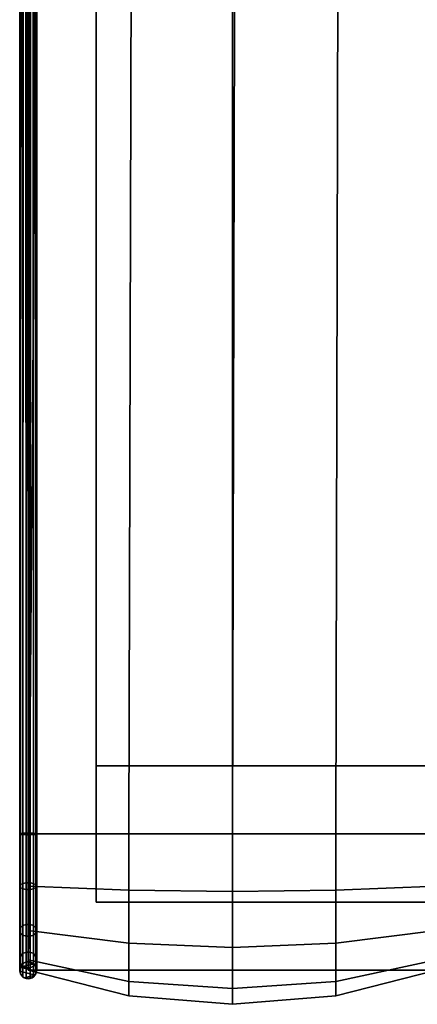
# Model space of a CAD drawing. Units: inches. Extents: x -16.1 to 16.1, y -16 to 15.8.
# Drawn here: x -16.1 to -13.1, y -16 to -8.8 of the extents above; entities that cross this region are included whole.
import ezdxf

# ---------------------------------------------------------------- set-up
doc = ezdxf.new("R2010")
doc.units = ezdxf.units.IN
doc.header["$MEASUREMENT"] = 0
doc.layers.add('Knoll Studio Chair', color=2, linetype='Continuous')
doc.layers.add('Knoll Studio Chair Frame', color=2, linetype='Continuous')

msp = doc.modelspace()

# ---------------------------------------------------------------- linework, layer by layer
at = {"layer": 'Knoll Studio Chair'}
for points in [[(-15.75, 15.75, 6.75), (15.75, 15.75, 6.75), (16, -15.75, 7), (-16, -15.75, 7)], [(-16, -15.75, 7), (-15.9268, 15.6768, 6.7506), (-15.8457, 15.731, 6.7502), (-15.75, 15.75, 6.75)], [(-15.1804, 14.9304, 24.1712), (-15.9268, 15.6768, 24), (-16, -14.75, 24), (-15.2603, -14.75, 24.1871)], [(-16, -15.75, 7), (-16, 15.5, 6.752), (-15.981, 15.5957, 6.7512), (-15.9268, 15.6768, 6.7506)], [(-16.0609, 15.506, 24.0139), (-16.0625, -14.75, 24), (-16.0563, -14.7527, 24.0271)], [(-16.0609, 15.506, 23.9861), (-16.0563, -14.7473, 23.9729), (-16.0625, -14.75, 24)], [(-16.0609, 15.506, 24.0139), (-16.0609, 15.506, 23.9861), (-16.0625, -14.75, 24)], [(-16.0563, -14.7527, 24.0271), (-16.0489, 15.5048, 24.039), (-16.0609, 15.506, 24.0139)], [(-16.0609, 15.506, 23.9861), (-16.0489, 15.5048, 23.961), (-16.0563, -14.7473, 23.9729)], [(-16.0489, 15.5048, 24.039), (-16.0563, -14.7527, 24.0271), (-16.039, -14.7548, 24.0489)], [(-16.0489, 15.5048, 23.961), (-16.039, -14.7452, 23.9511), (-16.0563, -14.7473, 23.9729)], [(-16.039, -14.7548, 24.0489), (-16.0271, 15.5027, 24.0563), (-16.0489, 15.5048, 24.039)], [(-16.0489, 15.5048, 23.961), (-16.0271, 15.5027, 23.9437), (-16.039, -14.7452, 23.9511)], [(-16.0271, 15.5027, 24.0563), (-16.039, -14.7548, 24.0489), (-16.0139, -14.756, 24.0609)], [(-16.0271, 15.5027, 23.9437), (-16.0139, -14.744, 23.9391), (-16.039, -14.7452, 23.9511)], [(-16.0139, -14.756, 24.0609), (-16, 15.5, 24.0625), (-16.0271, 15.5027, 24.0563)], [(-16.0271, 15.5027, 23.9437), (-16, 15.5, 23.9375), (-16.0139, -14.744, 23.9391)], [(-16, 15.5, 24.0625), (-16.0139, -14.756, 24.0609), (-15.9861, -14.756, 24.0609)], [(-16, 15.5, 23.9375), (-15.9861, -14.744, 23.9391), (-16.0139, -14.744, 23.9391)], [(-16, 15.5, 6.752), (-16, -15.75, 7), (-16, -15.75, 23), (-16, 15.5, 24)], [(-16, 15.5, 24), (-16, -15.75, 23), (-16, -15.6739, 23.3827), (-16, -15.4571, 23.7071)], [(-16, 15.5, 24), (-16, -15.4571, 23.7071), (-16, -15.1327, 23.9239), (-16, -14.75, 24)], [(-16, 15.5, 23.9375), (-15.9729, 15.4973, 23.9437), (-15.9861, -14.744, 23.9391)], [(-15.9861, -14.756, 24.0609), (-15.9729, 15.4973, 24.0563), (-16, 15.5, 24.0625)], [(-15.9729, 15.4973, 24.0563), (-15.9861, -14.756, 24.0609), (-15.961, -14.7548, 24.0489)], [(-15.9729, 15.4973, 23.9437), (-15.961, -14.7452, 23.9511), (-15.9861, -14.744, 23.9391)], [(-15.9729, 15.4973, 23.9437), (-15.9511, 15.4952, 23.961), (-15.961, -14.7452, 23.9511)], [(-15.961, -14.7548, 24.0489), (-15.9511, 15.4952, 24.039), (-15.9729, 15.4973, 24.0563)], [(-15.9511, 15.4952, 24.039), (-15.961, -14.7548, 24.0489), (-15.9437, -14.7527, 24.0271)], [(-15.9511, 15.4952, 23.961), (-15.9437, -14.7473, 23.9729), (-15.961, -14.7452, 23.9511)], [(-15.9511, 15.4952, 23.961), (-15.9391, 15.494, 23.9861), (-15.9437, -14.7473, 23.9729)], [(-15.9437, -14.7527, 24.0271), (-15.9391, 15.494, 24.0139), (-15.9511, 15.4952, 24.039)], [(-15.9391, 15.494, 24.0139), (-15.9437, -14.7527, 24.0271), (-15.9375, -14.75, 24)], [(-15.9391, 15.494, 23.9861), (-15.9375, -14.75, 24), (-15.9437, -14.7473, 23.9729)], [(-15.9391, 15.494, 23.9861), (-15.9391, 15.494, 24.0139), (-15.9375, -14.75, 24)], [(-14.4268, 14.1768, 24.25), (-15.1804, 14.9304, 24.1712), (-15.2603, -14.75, 24.1871), (-14.5, -14.75, 24.25)], [(-13.6732, 13.4232, 24.1712), (-14.4268, 14.1768, 24.25), (-14.5, -14.75, 24.25), (-13.7397, -14.75, 24.1871)], [(-12.9268, 12.6768, 24), (-13.6732, 13.4232, 24.1712), (-13.7397, -14.75, 24.1871), (-13, -14.75, 24)], [(-16.0625, -15.1327, 23.9239), (-16.0625, -14.75, 24), (-16.0563, -14.7473, 23.9729), (-16.0563, -15.1221, 23.8983)], [(-16.0563, -15.1433, 23.9494), (-16.0563, -14.7527, 24.0271), (-16.0625, -14.75, 24), (-16.0625, -15.1327, 23.9239)], [(-16.0563, -15.1221, 23.8983), (-16.0563, -14.7473, 23.9729), (-16.039, -14.7452, 23.9511), (-16.039, -15.1136, 23.8779)], [(-16.039, -15.1517, 23.9699), (-16.039, -14.7548, 24.0489), (-16.0563, -14.7527, 24.0271), (-16.0563, -15.1433, 23.9494)], [(-16.0139, -14.744, 23.9391), (-16.0139, -15.1089, 23.8665), (-16.039, -15.1136, 23.8779), (-16.039, -14.7452, 23.9511)], [(-16.0139, -15.1565, 23.9813), (-16.0139, -14.756, 24.0609), (-16.039, -14.7548, 24.0489), (-16.039, -15.1517, 23.9699)], [(-15.9861, -15.1089, 23.8665), (-16.0139, -15.1089, 23.8665), (-16.0139, -14.744, 23.9391), (-15.9861, -14.744, 23.9391)], [(-16.0139, -15.1565, 23.9813), (-15.9861, -15.1565, 23.9813), (-15.9861, -14.756, 24.0609), (-16.0139, -14.756, 24.0609)], [(-16, -15.1327, 23.9239), (-15.2603, -15.1619, 24.0817), (-15.2603, -14.75, 24.1871), (-16, -14.75, 24)], [(-15.961, -15.1136, 23.8779), (-15.9861, -15.1089, 23.8665), (-15.9861, -14.744, 23.9391), (-15.961, -14.7452, 23.9511)], [(-15.9861, -15.1565, 23.9813), (-15.961, -15.1517, 23.9699), (-15.961, -14.7548, 24.0489), (-15.9861, -14.756, 24.0609)], [(-15.9437, -15.1221, 23.8983), (-15.961, -15.1136, 23.8779), (-15.961, -14.7452, 23.9511), (-15.9437, -14.7473, 23.9729)], [(-15.961, -15.1517, 23.9699), (-15.9437, -15.1433, 23.9494), (-15.9437, -14.7527, 24.0271), (-15.961, -14.7548, 24.0489)], [(-15.9375, -15.1327, 23.9239), (-15.9437, -15.1221, 23.8983), (-15.9437, -14.7473, 23.9729), (-15.9375, -14.75, 24)], [(-15.9437, -15.1433, 23.9494), (-15.9375, -15.1327, 23.9239), (-15.9375, -14.75, 24), (-15.9437, -14.7527, 24.0271)], [(-15.2603, -15.1619, 24.0817), (-14.5, -15.1717, 24.1348), (-14.5, -14.75, 24.25), (-15.2603, -14.75, 24.1871)], [(-14.5, -15.1717, 24.1348), (-13.7397, -15.1619, 24.0817), (-13.7397, -14.75, 24.1871), (-14.5, -14.75, 24.25)], [(-13.7397, -15.1619, 24.0817), (-13, -15.1327, 23.9239), (-13, -14.75, 24), (-13.7397, -14.75, 24.1871)], [(-16.0625, -15.4571, 23.7071), (-16.0625, -15.1327, 23.9239), (-16.0563, -15.1221, 23.8983), (-16.0563, -15.4376, 23.6876)], [(-16.0625, -15.4571, 23.7071), (-16.0563, -15.4767, 23.7267), (-16.0563, -15.1433, 23.9494), (-16.0625, -15.1327, 23.9239)], [(-16.0563, -15.4376, 23.6876), (-16.0563, -15.1221, 23.8983), (-16.039, -15.1136, 23.8779), (-16.039, -15.4219, 23.6719)], [(-16.0563, -15.1433, 23.9494), (-16.0563, -15.4767, 23.7267), (-16.039, -15.4923, 23.7423), (-16.039, -15.1517, 23.9699)], [(-16.0139, -15.1089, 23.8665), (-16.0139, -15.4132, 23.6632), (-16.039, -15.4219, 23.6719), (-16.039, -15.1136, 23.8779)], [(-16.039, -15.4923, 23.7423), (-16.0139, -15.501, 23.751), (-16.0139, -15.1565, 23.9813), (-16.039, -15.1517, 23.9699)], [(-15.9861, -15.1089, 23.8665), (-15.9861, -15.4132, 23.6632), (-16.0139, -15.4132, 23.6632), (-16.0139, -15.1089, 23.8665)], [(-16.0139, -15.1565, 23.9813), (-16.0139, -15.501, 23.751), (-15.9861, -15.501, 23.751), (-15.9861, -15.1565, 23.9813)], [(-16, -15.4571, 23.7071), (-15.2603, -15.5506, 23.8006), (-15.2603, -15.1619, 24.0817), (-16, -15.1327, 23.9239)], [(-15.961, -15.4219, 23.6719), (-15.9861, -15.4132, 23.6632), (-15.9861, -15.1089, 23.8665), (-15.961, -15.1136, 23.8779)], [(-15.9861, -15.1565, 23.9813), (-15.9861, -15.501, 23.751), (-15.961, -15.4923, 23.7423), (-15.961, -15.1517, 23.9699)], [(-15.961, -15.4219, 23.6719), (-15.961, -15.1136, 23.8779), (-15.9437, -15.1221, 23.8983), (-15.9437, -15.4376, 23.6876)], [(-15.961, -15.4923, 23.7423), (-15.9437, -15.4767, 23.7267), (-15.9437, -15.1433, 23.9494), (-15.961, -15.1517, 23.9699)], [(-15.9375, -15.1327, 23.9239), (-15.9375, -15.4571, 23.7071), (-15.9437, -15.4376, 23.6876), (-15.9437, -15.1221, 23.8983)], [(-15.9437, -15.4767, 23.7267), (-15.9375, -15.4571, 23.7071), (-15.9375, -15.1327, 23.9239), (-15.9437, -15.1433, 23.9494)], [(-15.2603, -15.5506, 23.8006), (-14.5, -15.5821, 23.8321), (-14.5, -15.1717, 24.1348), (-15.2603, -15.1619, 24.0817)], [(-14.5, -15.5821, 23.8321), (-13.7397, -15.5506, 23.8006), (-13.7397, -15.1619, 24.0817), (-14.5, -15.1717, 24.1348)], [(-13.7397, -15.5506, 23.8006), (-13, -15.4571, 23.7071), (-13, -15.1327, 23.9239), (-13.7397, -15.1619, 24.0817)], [(-16.0563, -15.6483, 23.3721), (-16.0625, -15.6739, 23.3827), (-16.0625, -15.4571, 23.7071), (-16.0563, -15.4376, 23.6876)], [(-16.0563, -15.6994, 23.3933), (-16.0563, -15.4767, 23.7267), (-16.0625, -15.4571, 23.7071), (-16.0625, -15.6739, 23.3827)], [(-16.039, -15.6279, 23.3636), (-16.0563, -15.6483, 23.3721), (-16.0563, -15.4376, 23.6876), (-16.039, -15.4219, 23.6719)], [(-16.0139, -15.6165, 23.3589), (-16.039, -15.6279, 23.3636), (-16.039, -15.4219, 23.6719), (-16.0139, -15.4132, 23.6632)], [(-15.9861, -15.6165, 23.3589), (-16.0139, -15.6165, 23.3589), (-16.0139, -15.4132, 23.6632), (-15.9861, -15.4132, 23.6632)], [(-16, -15.6739, 23.3827), (-15.2603, -15.8317, 23.4119), (-15.2603, -15.5506, 23.8006), (-16, -15.4571, 23.7071)], [(-15.961, -15.4219, 23.6719), (-15.961, -15.6279, 23.3636), (-15.9861, -15.6165, 23.3589), (-15.9861, -15.4132, 23.6632)], [(-15.9437, -15.6483, 23.3721), (-15.961, -15.6279, 23.3636), (-15.961, -15.4219, 23.6719), (-15.9437, -15.4376, 23.6876)], [(-15.9375, -15.4571, 23.7071), (-15.9375, -15.6739, 23.3827), (-15.9437, -15.6483, 23.3721), (-15.9437, -15.4376, 23.6876)], [(-15.9437, -15.6994, 23.3933), (-15.9375, -15.6739, 23.3827), (-15.9375, -15.4571, 23.7071), (-15.9437, -15.4767, 23.7267)], [(-13.7397, -15.8317, 23.4119), (-13, -15.6739, 23.3827), (-13, -15.4571, 23.7071), (-13.7397, -15.5506, 23.8006)], [(-16.039, -15.7199, 23.4017), (-16.039, -15.4923, 23.7423), (-16.0563, -15.4767, 23.7267), (-16.0563, -15.6994, 23.3933)], [(-16.0139, -15.7313, 23.4065), (-16.0139, -15.501, 23.751), (-16.039, -15.4923, 23.7423), (-16.039, -15.7199, 23.4017)], [(-15.9861, -15.7313, 23.4065), (-15.9861, -15.501, 23.751), (-16.0139, -15.501, 23.751), (-16.0139, -15.7313, 23.4065)], [(-15.9861, -15.7313, 23.4065), (-15.961, -15.7199, 23.4017), (-15.961, -15.4923, 23.7423), (-15.9861, -15.501, 23.751)], [(-15.961, -15.7199, 23.4017), (-15.9437, -15.6994, 23.3933), (-15.9437, -15.4767, 23.7267), (-15.961, -15.4923, 23.7423)], [(-15.2603, -15.8317, 23.4119), (-14.5, -15.8848, 23.4217), (-14.5, -15.5821, 23.8321), (-15.2603, -15.5506, 23.8006)], [(-14.5, -15.8848, 23.4217), (-13.7397, -15.8317, 23.4119), (-13.7397, -15.5506, 23.8006), (-14.5, -15.5821, 23.8321)], [(-16.0563, -15.7229, 22.9973), (-16.0625, -15.75, 23), (-16.0625, -15.6739, 23.3827), (-16.0563, -15.6483, 23.3721)], [(-16.0625, -15.75, 23), (-16.0563, -15.7771, 23.0027), (-16.0563, -15.6994, 23.3933), (-16.0625, -15.6739, 23.3827)], [(-16.039, -15.7011, 22.9952), (-16.0563, -15.7229, 22.9973), (-16.0563, -15.6483, 23.3721), (-16.039, -15.6279, 23.3636)], [(-16.0139, -15.6891, 22.994), (-16.039, -15.7011, 22.9952), (-16.039, -15.6279, 23.3636), (-16.0139, -15.6165, 23.3589)], [(-15.9861, -15.6891, 22.994), (-16.0139, -15.6891, 22.994), (-16.0139, -15.6165, 23.3589), (-15.9861, -15.6165, 23.3589)], [(-16, -15.75, 23), (-15.2603, -15.9371, 23), (-15.2603, -15.8317, 23.4119), (-16, -15.6739, 23.3827)], [(-15.9861, -15.6891, 22.994), (-15.9861, -15.6165, 23.3589), (-15.961, -15.6279, 23.3636), (-15.961, -15.7011, 22.9952)], [(-15.961, -15.7011, 22.9952), (-15.961, -15.6279, 23.3636), (-15.9437, -15.6483, 23.3721), (-15.9437, -15.7229, 22.9973)], [(-15.9437, -15.7229, 22.9973), (-15.9437, -15.6483, 23.3721), (-15.9375, -15.6739, 23.3827), (-15.9375, -15.75, 23)], [(-15.9375, -15.75, 23), (-15.9375, -15.6739, 23.3827), (-15.9437, -15.6994, 23.3933), (-15.9437, -15.7771, 23.0027)], [(-13.7397, -15.9371, 23), (-13, -15.75, 23), (-13, -15.6739, 23.3827), (-13.7397, -15.8317, 23.4119)], [(-16.062, -15.7575, 7), (-16.0625, -15.75, 23), (-16.0563, -15.7229, 22.9973), (-16.0584, -15.7278, 7)], [(-16.0514, -15.7855, 7), (-16.0563, -15.7771, 23.0027), (-16.0625, -15.75, 23), (-16.062, -15.7575, 7)], [(-15.9486, -15.7855, 7), (-16.062, -15.7575, 7), (-16.0584, -15.7278, 7), (-15.938, -15.7575, 7)], [(-16.0584, -15.7278, 7), (-16.0414, -15.7032, 7), (-16.015, -15.6893, 7), (-15.9586, -15.7032, 7)], [(-16.0584, -15.7278, 7), (-16.0563, -15.7229, 22.9973), (-16.039, -15.7011, 22.9952), (-16.0414, -15.7032, 7)], [(-15.938, -15.7575, 7), (-16.0584, -15.7278, 7), (-15.9586, -15.7032, 7), (-15.9416, -15.7278, 7)], [(-16.0563, -15.7771, 23.0027), (-16.039, -15.7989, 23.0048), (-16.039, -15.7199, 23.4017), (-16.0563, -15.6994, 23.3933)], [(-16.0139, -15.6891, 22.994), (-16.015, -15.6893, 7), (-16.0414, -15.7032, 7), (-16.039, -15.7011, 22.9952)], [(-16.039, -15.7989, 23.0048), (-16.0139, -15.8109, 23.006), (-16.0139, -15.7313, 23.4065), (-16.039, -15.7199, 23.4017)], [(-15.9861, -15.6891, 22.994), (-15.985, -15.6893, 7), (-16.015, -15.6893, 7), (-16.0139, -15.6891, 22.994)], [(-16.015, -15.6893, 7), (-15.985, -15.6893, 7), (-15.9586, -15.7032, 7)], [(-16.0139, -15.8109, 23.006), (-15.9861, -15.8109, 23.006), (-15.9861, -15.7313, 23.4065), (-16.0139, -15.7313, 23.4065)], [(-15.2603, -15.75, 7), (-15.2603, -15.9371, 23), (-16, -15.75, 23), (-16, -15.75, 7)], [(-15.9586, -15.7032, 7), (-15.985, -15.6893, 7), (-15.9861, -15.6891, 22.994), (-15.961, -15.7011, 22.9952)], [(-15.9861, -15.7313, 23.4065), (-15.9861, -15.8109, 23.006), (-15.961, -15.7989, 23.0048), (-15.961, -15.7199, 23.4017)], [(-15.961, -15.7199, 23.4017), (-15.961, -15.7989, 23.0048), (-15.9437, -15.7771, 23.0027), (-15.9437, -15.6994, 23.3933)], [(-15.9416, -15.7278, 7), (-15.9586, -15.7032, 7), (-15.961, -15.7011, 22.9952), (-15.9437, -15.7229, 22.9973)], [(-15.9486, -15.7855, 7), (-15.938, -15.7575, 7), (-15.9375, -15.75, 23), (-15.9437, -15.7771, 23.0027)], [(-15.938, -15.7575, 7), (-15.9416, -15.7278, 7), (-15.9437, -15.7229, 22.9973), (-15.9375, -15.75, 23)], [(-14.5, -15.75, 7), (-14.5, -16, 23), (-15.2603, -15.9371, 23), (-15.2603, -15.75, 7)], [(-13.7397, -15.75, 7), (-13.7397, -15.9371, 23), (-14.5, -16, 23), (-14.5, -15.75, 7)], [(-13, -15.75, 7), (-13, -15.75, 23), (-13.7397, -15.9371, 23), (-13.7397, -15.75, 7)], [(-16.029, -15.8053, 7), (-16.0514, -15.7855, 7), (-16.062, -15.7575, 7), (-15.9486, -15.7855, 7)], [(-16.039, -15.7989, 23.0048), (-16.0563, -15.7771, 23.0027), (-16.0514, -15.7855, 7)], [(-16.039, -15.7989, 23.0048), (-16.0514, -15.7855, 7), (-16.029, -15.8053, 7)], [(-16.0139, -15.8109, 23.006), (-16.039, -15.7989, 23.0048), (-16.029, -15.8053, 7)], [(-16, -15.8125, 7), (-16.029, -15.8053, 7), (-15.9486, -15.7855, 7), (-15.971, -15.8053, 7)], [(-16.0139, -15.8109, 23.006), (-16.029, -15.8053, 7), (-16, -15.8125, 7)], [(-15.9861, -15.8109, 23.006), (-16.0139, -15.8109, 23.006), (-16, -15.8125, 7)], [(-15.9861, -15.8109, 23.006), (-16, -15.8125, 7), (-15.971, -15.8053, 7)], [(-15.971, -15.8053, 7), (-15.961, -15.7989, 23.0048), (-15.9861, -15.8109, 23.006)], [(-15.961, -15.7989, 23.0048), (-15.971, -15.8053, 7), (-15.9486, -15.7855, 7)], [(-15.9486, -15.7855, 7), (-15.9437, -15.7771, 23.0027), (-15.961, -15.7989, 23.0048)], [(-15.2603, -15.9371, 23), (-14.5, -16, 23), (-14.5, -15.8848, 23.4217), (-15.2603, -15.8317, 23.4119)], [(-14.5, -16, 23), (-13.7397, -15.9371, 23), (-13.7397, -15.8317, 23.4119), (-14.5, -15.8848, 23.4217)]]:
    msp.add_3dface(points, dxfattribs=at)
at = {"layer": 'Knoll Studio Chair Frame'}
for points in [[(-15.5, 14.25, 5.75), (-14.5, 14.25, 5.75), (-14.5, -14.25, 6), (-15.5, -14.25, 6)], [(-15.5, -14.25, 7), (-14.5, -14.25, 7), (-14.5, 14.25, 6.75), (-15.5, 14.25, 6.75)], [(-15.5, -14.25, 6), (-15.5, -14.25, 7), (-15.5, 14.25, 6.75), (-15.5, 14.25, 5.75)], [(-14.5, -14.25, 7), (-14.5, -14.25, 6), (-14.5, 14.25, 5.75), (-14.5, 14.25, 6.75)], [(-15.5, -14.25, 6), (-14.5, -14.25, 6), (-14.5, -14.25), (-15.5, -14.25)], [(-15.5, -14.25, 7), (-15.5, -15.25, 7), (15.5, -15.25, 7), (15.5, -14.25, 7)], [(-15.5, -15.25), (-15.5, -15.25, 6), (-15.5, -14.25, 6), (-15.5, -14.25)], [(-15.5, -15.25, 6), (-15.5, -15.25, 7), (-15.5, -14.25, 7), (-15.5, -14.25, 6)], [(-14.5, -14.25, 6), (-14.5, -14.25, 7), (14.5, -14.25, 7), (14.5, -14.25, 6)], [(14.5, -14.25, 6), (14.5, -15.25, 6), (-14.5, -15.25, 6), (-14.5, -14.25, 6)], [(-14.5, -14.25, 6), (-14.5, -15.25, 6), (-14.5, -15.25), (-14.5, -14.25)], [(-14.5, -15.25), (-14.5, -15.25, 6), (-15.5, -15.25, 6), (-15.5, -15.25)], [(-15.5, -15.25, 7), (-15.5, -15.25, 6), (15.5, -15.25, 6), (15.5, -15.25, 7)]]:
    msp.add_3dface(points, dxfattribs=at)

doc.saveas('drawing.dxf')
